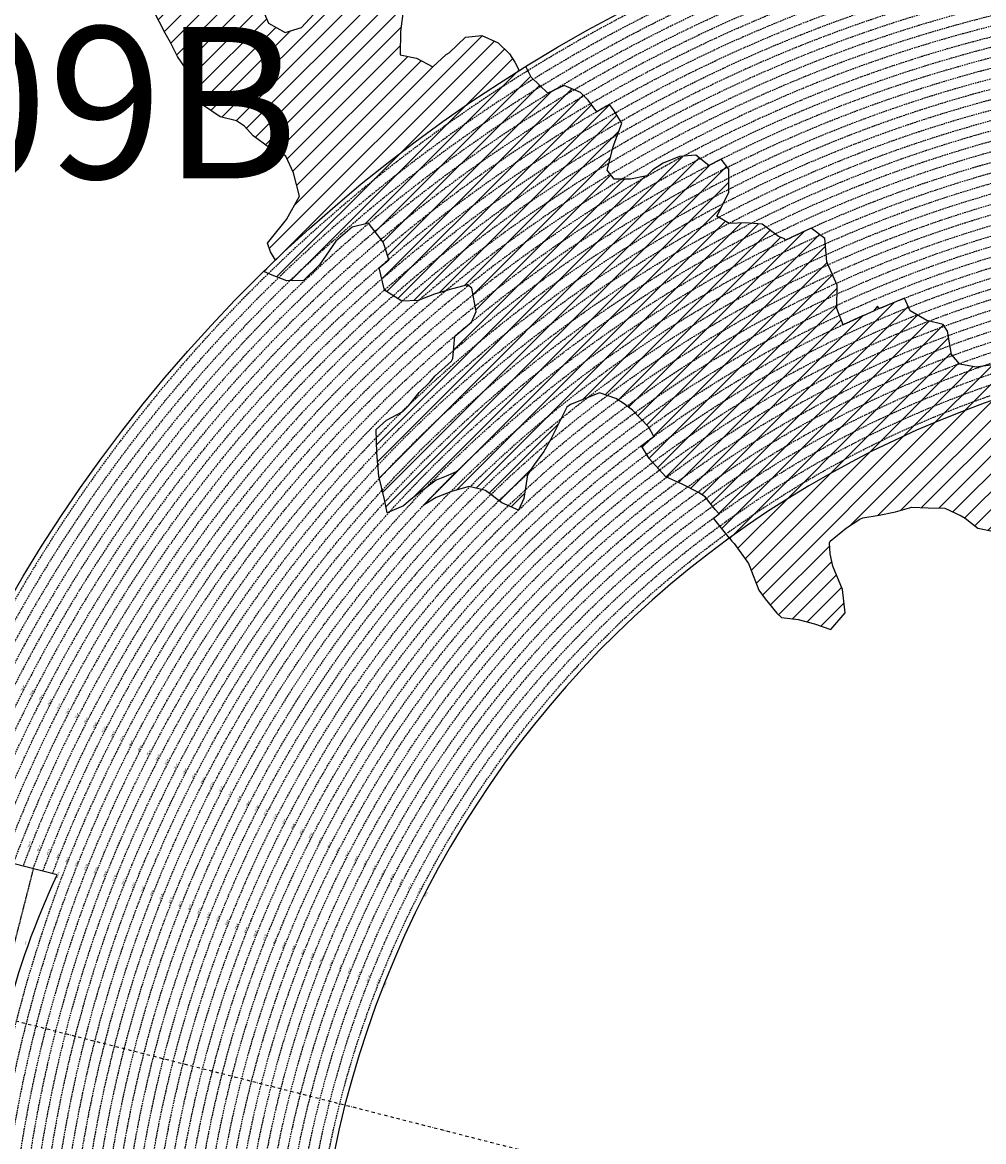
# Model space of a CAD drawing. Extents: x 1538956 to 1571595, y 5042519 to 5072519.
# Drawn here: x 1548544 to 1552347, y 5058610 to 5063039 of the extents above; entities that cross this region are included whole.
import ezdxf
from ezdxf.enums import TextEntityAlignment as Align

# ---------------------------------------------------------------- set-up
doc = ezdxf.new("R2010")
doc.units = 0
doc.header["$LTSCALE"] = 2
doc.header["$MEASUREMENT"] = 0
doc.linetypes.add('NASCOSTA2', pattern=[4.7625, 3.175, -1.5875])
doc.linetypes.add('TRATTOPUNTO2', pattern=[12.7, 6.35, -3.175, 0, -3.175])
for name, color, linetype in [('274', 1, 'Continuous'), ('374', 1, 'Continuous'), ('base_cat_ret_foglio', 71, 'Continuous'), ('conica', 8, 'Continuous'), ('decollo', 8, 'Continuous'), ('infrastrutture', 7, 'Continuous'), ('interpolazione conica', 1, 'Continuous'), ('inviluppo', 255, 'Continuous'), ('orizzontale_i', 8, 'Continuous')]:
    doc.layers.add(name, color=color, linetype=linetype)
doc.styles.add('PC01', font='ARIAL.TTF')

msp = doc.modelspace()

# ---------------------------------------------------------------- hatches: boundary and pattern name
at = {"layer": '274'}
h = msp.add_hatch(dxfattribs=at)
h.set_pattern_fill('ANSI31', color=256, scale=400, style=0)
h.paths.add_polyline_path([(1551941.1, 5061444.7), (1551931, 5061466.3), (1551930.8, 5061466.3, 0.004761), (1551860.6, 5061432), (1551866.4, 5061426.8), (1551931.3, 5061428)], flags=17)
edge = h.paths.add_edge_path()
edge.add_arc((1553695.8, 5057764.6), 4000, 106.2531, 126.0551)
edge.add_line((1551341.6, 5060998.4), (1551351, 5060986.6))
edge.add_line((1551351, 5060986.6), (1551359.9, 5060976.9))
edge.add_line((1551359.9, 5060976.9), (1551416.7, 5060897.3))
edge.add_line((1551416.7, 5060897.3), (1551421.9, 5060884.8))
edge.add_line((1551421.9, 5060884.8), (1551457.7, 5060792.5))
edge.add_line((1551457.7, 5060792.5), (1551482.7, 5060757.4))
edge.add_line((1551482.7, 5060757.4), (1551529.1, 5060700.5))
edge.add_line((1551529.1, 5060700.5), (1551548.2, 5060683.4))
edge.add_line((1551548.2, 5060683.4), (1551613.1, 5060676.2))
edge.add_line((1551613.1, 5060676.2), (1551678.2, 5060658.2))
edge.add_line((1551678.2, 5060658.2), (1551743.2, 5060637))
edge.add_line((1551743.2, 5060637), (1551799.9, 5060702.7))
edge.add_line((1551799.9, 5060702.7), (1551789.4, 5060795.2))
edge.add_line((1551789.4, 5060795.2), (1551750.9, 5060887.5))
edge.add_line((1551750.9, 5060887.5), (1551740.8, 5060936))
edge.add_line((1551740.8, 5060936), (1551737.7, 5060980))
edge.add_line((1551737.7, 5060980), (1551740.3, 5060985.9))
edge.add_line((1551740.3, 5060985.9), (1551804.8, 5061039.1))
edge.add_line((1551804.8, 5061039.1), (1551857.1, 5061073.6))
edge.add_line((1551857.1, 5061073.6), (1551869.3, 5061077.9))
edge.add_line((1551869.3, 5061077.9), (1551934.1, 5061089.3))
edge.add_line((1551934.1, 5061089.3), (1551998.9, 5061102.1))
edge.add_line((1551998.9, 5061102.1), (1552063.6, 5061121.1))
edge.add_line((1552063.6, 5061121.1), (1552128.5, 5061117.5))
edge.add_line((1552128.5, 5061117.5), (1552193.4, 5061117))
edge.add_line((1552193.4, 5061117), (1552258.6, 5061085.7))
edge.add_line((1552258.6, 5061085.7), (1552274.1, 5061077.1))
edge.add_line((1552274.1, 5061077.1), (1552323.9, 5061037.1))
edge.add_line((1552323.9, 5061037.1), (1552388.9, 5061024.5))
edge.add_line((1552388.9, 5061024.5), (1552453.6, 5061036.9))
edge.add_line((1552453.6, 5061036.9), (1552518.2, 5061078.2))
edge.add_line((1552518.2, 5061078.2), (1552518.6, 5061079.1))
edge.add_line((1552518.6, 5061079.1), (1552524.9, 5061171.8))
edge.add_line((1552524.9, 5061171.8), (1552541.3, 5061264.5))
edge.add_line((1552541.3, 5061264.5), (1552549.1, 5061357.2))
edge.add_line((1552549.1, 5061357.2), (1552579.9, 5061447.7))
edge.add_line((1552579.9, 5061447.7), (1552580.6, 5061450))
edge.add_line((1552580.6, 5061450), (1552633.7, 5061543.1))
edge.add_line((1552633.7, 5061543.1), (1552578.6, 5061601.1))
edge.add_line((1552578.6, 5061601.1), (1552576.3, 5061604.7))
at = {"layer": '374'}
h = msp.add_hatch(dxfattribs=at)
h.set_pattern_fill('ANSI31', color=256, scale=400, style=0)
h.paths.add_polyline_path([(1547200, 5069353.3), (1547210.3, 5069370), (1547259.7, 5069463), (1547253.4, 5069555.5), (1547263.2, 5069565.8), (1547327.5, 5069628.4), (1547347.4, 5069648.9), (1547391.9, 5069683.8), (1547444.5, 5069742.2), (1547456.1, 5069755.8), (1547501.4, 5069835.2), (1547520, 5069868), (1547561.5, 5069928.3), (1547584, 5069970.3), (1547628.5, 5070021.4), (1547648.2, 5070053.1), (1547690.4, 5070114.4), (1547712.1, 5070169.1), (1547776.6, 5070200.5), (1547798.5, 5070207.9), (1547841.2, 5070229.4), (1547905.6, 5070282.5), (1547970.3, 5070290.9), (1548035.3, 5070267.4), (1548100.1, 5070262.3), (1548165, 5070243.1), (1548185.6, 5070210.9), (1548230.4, 5070172.2), (1548295, 5070184.6), (1548348.4, 5070212.1), (1548359.6, 5070217.9), (1548424, 5070268.8), (1548469.5, 5070305.7), (1548488.3, 5070323.9), (1548552.8, 5070366), (1548603.5, 5070399.3), (1548617.2, 5070413.2), (1548679.6, 5070492.5), (1548674.4, 5070585), (1548615.4, 5070645.8), (1548576.8, 5070676.9), (1548550.1, 5070706.1), (1548484.9, 5070759.7), (1548469.4, 5070768.6), (1548484.4, 5070830), (1548490.3, 5070861.4), (1548522.8, 5070954.2), (1548514.4, 5071046.8), (1548506.3, 5071139.3), (1548496.3, 5071232.3, 0.061385), (1545348.7, 5069346.5), (1545361.3, 5069263.7), (1545386.9, 5069194.3), (1545395.8, 5069171.3), (1545444.9, 5069079.1), (1545440.2, 5068986.5), (1545417.7, 5068893.7), (1545454.5, 5068814.4), (1545468.1, 5068801.5), (1545519.7, 5068764.2), (1545555.6, 5068709.5), (1545585.3, 5068652.1), (1545604.2, 5068617.3), (1545650.9, 5068541.7), (1545660.9, 5068525.1), (1545716.3, 5068454.4), (1545734.4, 5068433.1), (1545781.8, 5068371.6), (1545846.8, 5068343.6), (1545911.5, 5068347.6), (1545917.9, 5068341.8), (1545976.7, 5068301.5), (1546041.6, 5068282.2), (1546106.6, 5068254.6), (1546110.7, 5068250.7), (1546171.8, 5068200.4), (1546236.9, 5068171.6), (1546258.4, 5068159.2), (1546302, 5068128.5), (1546357.3, 5068067.3), (1546367.4, 5068053.6), (1546432.6, 5067992), (1546455.4, 5067975.4), (1546497.7, 5067950.8), (1546562.7, 5067937), (1546627.7, 5067908.6), (1546692.6, 5067895.4), (1546757.2, 5067926.9), (1546787.9, 5067977.9), (1546816.8, 5068070.7), (1546820.7, 5068093.5), (1546838, 5068163.5), (1546863.5, 5068256.3), (1546884.1, 5068285.2), (1546932.9, 5068349.4), (1546948.3, 5068364.5), (1547012.7, 5068415.7), (1547043.8, 5068442.8), (1547077.1, 5068473.8), (1547141.8, 5068476.7), (1547206.6, 5068478.5), (1547271.3, 5068500.8), (1547301, 5068537.4), (1547316.3, 5068630.1), (1547323.4, 5068722.7), (1547331.9, 5068815.4), (1547268.3, 5068893.7), (1547250.7, 5068907.4), (1547239.5, 5068999.9), (1547202.1, 5069071.4), (1547190.1, 5069092.1), (1547191.9, 5069184.7), (1547171.4, 5069277.1)])
h.paths.add_polyline_path([(1549905.7, 5071306), (1549934.8, 5071335.8), (1549969.9, 5071372.6), (1550029.7, 5071429.2), (1550034.1, 5071445.6), (1550082.3, 5071522.2), (1550098.2, 5071526.7), (1550114.2, 5071522.4), (1550163.2, 5071505.7), (1550228, 5071494.5), (1550292.9, 5071481.9), (1550357.6, 5071486.4), (1550422.3, 5071500.1), (1550487.4, 5071456.5), (1550552.4, 5071438.9), (1550617, 5071448.6), (1550681.5, 5071481.6), (1550746.2, 5071498.5), (1550794.7, 5071528), (1550810.6, 5071538.5), (1550833.6, 5071528.3), (1550875.6, 5071511.2), (1550940.7, 5071476.9), (1551005.6, 5071461.7), (1551070.3, 5071472.8), (1551134.8, 5071501.5), (1551199.4, 5071524.9), (1551219.1, 5071531.4), (1551263.9, 5071553.3), (1551328.4, 5071592.1), (1551393, 5071608.5), (1551457.7, 5071616.9), (1551522.5, 5071618.7), (1551587.2, 5071618.5), (1551652.1, 5071610.1), (1551716.8, 5071619.6), (1551741.4, 5071628.4), (1551781.4, 5071638.3), (1551845.8, 5071678.3), (1551886.1, 5071722.2), (1551910.1, 5071741.2), (1551974.2, 5071815.3), (1551974.3, 5071815.5), (1552004.1, 5071908.3), (1551997.5, 5072000.9), (1552000.3, 5072093.5), (1552010.8, 5072186.2), (1552026.9, 5072278.9), (1552035.4, 5072302.3, 0.057375), (1548742.3, 5071338.7), (1548741.9, 5071326.3), (1548739.7, 5071308.3), (1548726.9, 5071233.6), (1548740.7, 5071189.9), (1548753.6, 5071141.2), (1548766.6, 5071048.7), (1548776.4, 5070956.2), (1548807.8, 5070885.1), (1548827.3, 5070864), (1548873.1, 5070827.6), (1548938.3, 5070774.4), (1548942.4, 5070772.3), (1549003.3, 5070746.8), (1549067.9, 5070757.6), (1549132.8, 5070752.9), (1549197.5, 5070759.9), (1549266.8, 5070777.6), (1549326.8, 5070793.8), (1549391.4, 5070817.3), (1549455.8, 5070865.8), (1549458.6, 5070869), (1549518.8, 5070965.3), (1549584, 5071032.5), (1549611.3, 5071055.4), (1549648.3, 5071088.7), (1549712.7, 5071138.4), (1549723.5, 5071148.9), (1549777.1, 5071182.9), (1549841.6, 5071225), (1549856.5, 5071242.6)])
h.paths.add_polyline_path([(1545850.5, 5067838.4), (1545785.5, 5067865.5), (1545768.5, 5067877.8), (1545720.2, 5067927.4), (1545681.2, 5067969.7), (1545654.9, 5067993.6), (1545589.8, 5068032.5), (1545524.9, 5068053.4), (1545482.1, 5068060.8), (1545459.9, 5068068.6), (1545395, 5068083.6), (1545357.3, 5068152.5), (1545329.3, 5068209.2), (1545309.5, 5068244.8), (1545307, 5068337.3), (1545278.1, 5068429.7), (1545262.8, 5068448.4), (1545231.2, 5068522), (1545197, 5068582.1), (1545180.7, 5068614.2), (1545131.4, 5068688.8), (1545116.7, 5068706.3), (1545072.5, 5068798.6), (1545072.5, 5068891.2), (1545065, 5068908.4), (1545011.7, 5068983.3), (1544999.6, 5068993.8), (1544953, 5069026.9, 0.022278), (1543967.2, 5068125.3, 0.034863), (1542596.3, 5066548.6), (1542618.9, 5066543.5), (1542683.8, 5066527.6), (1542748.6, 5066528.9), (1542813.6, 5066503.9), (1542878.5, 5066494), (1542943.2, 5066508.2), (1543008.1, 5066510.1), (1543073, 5066486.2), (1543137.8, 5066490.4), (1543202.3, 5066535.6), (1543231.9, 5066563.3), (1543266.8, 5066591.1), (1543331.5, 5066608.1), (1543396.4, 5066600.5), (1543461.3, 5066583.9), (1543509.6, 5066565.2), (1543526.3, 5066556.7), (1543559.5, 5066565.6), (1543591, 5066573), (1543655.4, 5066630.9), (1543697.1, 5066659.2), (1543720, 5066671.7), (1543784.8, 5066673.5), (1543806.3, 5066659.9), (1543850, 5066617.3), (1543915.1, 5066576.1), (1543963, 5066568.4), (1543980, 5066565.2), (1543993.6, 5066568.6), (1544044.7, 5066580.1), (1544109.4, 5066595.4), (1544174.2, 5066608.1), (1544238.8, 5066628.5), (1544303.5, 5066650), (1544323.6, 5066663.6), (1544367.9, 5066712.6), (1544432.6, 5066735.7), (1544497.6, 5066704.2), (1544555.2, 5066757.8), (1544502.9, 5066850), (1544496.5, 5066856.3), (1544431.5, 5066886.7), (1544366.5, 5066910), (1544301.7, 5066903.8), (1544236.9, 5066902.3), (1544172.2, 5066890.6), (1544107.4, 5066888.6), (1544042.3, 5066921.1), (1543977.5, 5066925.4), (1543912.6, 5066935.2), (1543897.2, 5066938.3), (1543912.5, 5066948.2), (1543977.2, 5066969.4), (1544041.9, 5066972.6), (1544106.5, 5067005.6), (1544171.2, 5067021), (1544193.3, 5067033), (1544235.8, 5067050.7), (1544300.4, 5067092), (1544365.3, 5067082), (1544430, 5067095.2), (1544494.7, 5067111.5), (1544559.7, 5067077.1), (1544594.2, 5067035.9), (1544625.1, 5067005.1), (1544686.3, 5066944), (1544690.4, 5066940.5), (1544700.1, 5066944.1), (1544754.9, 5066983.8), (1544785.2, 5067037.3), (1544754.2, 5067129.6), (1544737.4, 5067222.1), (1544753, 5067248), (1544817.9, 5067233.7), (1544822.4, 5067222.7), (1544850.8, 5067130.3), (1544863.9, 5067037.8), (1544884.3, 5067011.2), (1544949.3, 5066945.9), (1544949.6, 5066945.6), (1545014.7, 5066907), (1545079.4, 5066919.6), (1545144.4, 5066898.5), (1545185, 5066855), (1545209.7, 5066825.7), (1545274.9, 5066779.4), (1545310.7, 5066763.3), (1545340, 5066747.9), (1545405, 5066719.9), (1545446.6, 5066764.3), (1545425.7, 5066856.7), (1545403.8, 5066881.7), (1545338.7, 5066948.7), (1545297.1, 5067041), (1545275.9, 5067133.4), (1545272.3, 5067144.2), (1545243, 5067225.8), (1545232.7, 5067318.3), (1545270.9, 5067333.7), (1545302.8, 5067318.8), (1545335.9, 5067302.4), (1545401.1, 5067257.6), (1545465.8, 5067267.6), (1545485.7, 5067227.5), (1545504.1, 5067135.1), (1545531.9, 5067098), (1545596.9, 5067065), (1545661.7, 5067073.1), (1545726.3, 5067098.8), (1545777.2, 5067137.1), (1545790.7, 5067152.3), (1545810, 5067137.3), (1545855.9, 5067103.3), (1545899.4, 5067045.4), (1545921.3, 5067021.2), (1545986.5, 5066970.5), (1546051.4, 5066960.7), (1546072, 5066954.1), (1546116.3, 5066947.8), (1546142.9, 5066954.6), (1546134.3, 5067047.1), (1546115.4, 5067066.7), (1546045.4, 5067137.1), (1546049.9, 5067168.4), (1546061.5, 5067231.8), (1546114, 5067260.7), (1546178.7, 5067271.3), (1546243.4, 5067299.6), (1546264.9, 5067325.9), (1546287.3, 5067418.6), (1546273.4, 5067511.1), (1546241.5, 5067552.4), (1546186.8, 5067603.1), (1546176.2, 5067613.4), (1546111.1, 5067655.5), (1546046, 5067694.7), (1545980.8, 5067739.4), (1545923.9, 5067786.3), (1545915.6, 5067795.1)])
h.paths.add_polyline_path([(1542755.5, 5065533.4), (1542765.1, 5065541.6), (1542764.5, 5065634.2), (1542754.7, 5065639.2), (1542748, 5065634), (1542690.2, 5065590), (1542625.3, 5065612.8), (1542560.5, 5065602.1), (1542495.7, 5065596.3), (1542430.9, 5065598.4), (1542398.4, 5065631.7), (1542368.8, 5065724), (1542365.1, 5065731.5), (1542353.8, 5065723.9), (1542300.5, 5065701.8), (1542235.6, 5065707.2), (1542207.1, 5065722.9), (1542170.5, 5065751.9), (1542105.5, 5065778), (1542059.9, 5065789.3, 0.006519), (1541848.5, 5065460.2), (1541848.3, 5065459.8), (1541913.2, 5065447.4), (1541916.7, 5065443.2), (1541978.5, 5065375), (1542006.3, 5065351.2), (1542043.8, 5065314.2), (1542109, 5065264.2), (1542139.8, 5065259.5), (1542173.9, 5065253.3), (1542234.7, 5065167.6), (1542239.3, 5065161.5), (1542246.9, 5065167.7), (1542303.7, 5065235), (1542368.3, 5065260.7), (1542409.7, 5065168.8), (1542433.9, 5065149.2), (1542498.9, 5065130.9), (1542537.7, 5065169.6), (1542562.9, 5065251.6), (1542566.1, 5065262.4), (1542627.1, 5065350.8), (1542692.1, 5065318.5), (1542713.6, 5065356), (1542725.2, 5065448.7)])
h.paths.add_polyline_path([(1541855.2, 5065165), (1541865.4, 5065257.7), (1541869.8, 5065350.3), (1541848.6, 5065415.4), (1541838.1, 5065443.4, 0.00634), (1541641.2, 5065117.9), (1541656.2, 5065098), (1541675.3, 5065071.2), (1541707.6, 5064978.8), (1541722.1, 5064945.5), (1541787.1, 5064917.3), (1541826.8, 5064979.6), (1541850.9, 5065071.5), (1541851, 5065072.4)])
h.paths.add_polyline_path([(1541283.1, 5062694.7), (1541350.2, 5062656.1), (1541413.1, 5062650.9), (1541427.8, 5062662.2), (1541477.8, 5062683.3), (1541542.6, 5062698.4), (1541585.8, 5062663.2), (1541607.9, 5062624.4), (1541627.1, 5062570.9), (1541673.6, 5062478.6), (1541673.8, 5062478.4), (1541739.1, 5062406.4), (1541758.1, 5062386.6), (1541804.5, 5062333.8), (1541837, 5062294.5), (1541869.9, 5062248.2), (1541935, 5062215.7), (1541999.7, 5062233.7), (1542064.1, 5062295.8), (1542128.6, 5062364.8), (1542193.3, 5062389.4), (1542193.6, 5062389.5), (1542193.3, 5062389.7), (1542128.2, 5062420.2), (1542084.7, 5062481.4), (1542062.8, 5062498.2), (1541997.7, 5062534.7), (1541957.4, 5062573.1), (1541928.6, 5062666.9), (1541866.5, 5062754.3), (1541801.7, 5062750.6), (1541741.2, 5062758.6), (1541671.6, 5062799.6), (1541606.5, 5062829), (1541597.3, 5062848.5), (1541546.7, 5062940.7), (1541540.9, 5062947.7), (1541475.7, 5062998.3), (1541410.9, 5062987.9), (1541346.3, 5062955), (1541281.1, 5063002.1), (1541216.2, 5063005.2), (1541146.9, 5063028.5), (1541085.9, 5063100.1), (1541073.8, 5063122.8), (1541020.4, 5063193.5), (1540955.9, 5063143.1), (1540927.4, 5063121.8), (1540891.4, 5063083.9), (1540826.4, 5063105.9), (1540761.5, 5063117.4), (1540751.2, 5063120.7), (1540696.5, 5063139), (1540668.3, 5063143.5, 0.014995), (1540356.2, 5062299.9), (1540377.4, 5062284.9), (1540377.7, 5062284.7), (1540442.7, 5062269), (1540507.7, 5062252.9), (1540572.5, 5062253.5), (1540637.4, 5062244.4), (1540702.3, 5062245.8), (1540767, 5062266.2), (1540832, 5062256.9), (1540897, 5062236.1), (1540961.9, 5062220.4), (1541026.8, 5062226.4), (1541091.5, 5062250.8), (1541122.3, 5062289.8), (1541155.6, 5062382.5), (1541199.1, 5062475.5), (1541208, 5062568.1), (1541218.8, 5062613.9), (1541240.4, 5062660.9)])
h.paths.add_polyline_path([(1541110.3, 5063215.6), (1541084.8, 5063267.4), (1541048.7, 5063215.2), (1541085.5, 5063157)])
h.paths.add_polyline_path([(1547988, 5061505.6), (1547973.1, 5061511.6), (1547961.1, 5061505.4), (1547973.3, 5061490.8)])
h.paths.add_polyline_path([(1550510.3, 5062849.1), (1550492.2, 5062882.2), (1550471.3, 5062914.1), (1550426.7, 5062957.6), (1550361.6, 5062986.9), (1550296.8, 5062980.9), (1550232.5, 5062918.9), (1550221.4, 5062912.1), (1550168.1, 5062863.1), (1550102.9, 5062897), (1550038.8, 5062910.6), (1550040.4, 5063003.2), (1550052.1, 5063095.9), (1550036, 5063147.7), (1549984.5, 5063187.9), (1549970.8, 5063191.9), (1549962.3, 5063187.8), (1549906.1, 5063170.8), (1549841.5, 5063146.9), (1549776.6, 5063144.9), (1549708.7, 5063083.8), (1549647.9, 5063018.8), (1549583.2, 5062999.7), (1549518.1, 5063036.4), (1549494.4, 5063091.4), (1549475.4, 5063183.9), (1549451.8, 5063212.9), (1549422.2, 5063183.4), (1549387.3, 5063162.8), (1549322.6, 5063142.6), (1549279.3, 5063182.3), (1549257.3, 5063208.1), (1549189.4, 5063282.3), (1549126.7, 5063311), (1549061.8, 5063320.1), (1549035.8, 5063365.6), (1548996.1, 5063427.5), (1548931.6, 5063374.5), (1548866.5, 5063456.8), (1548866.1, 5063457.2), (1548801.1, 5063481.3), (1548785.8, 5063456.2), (1548778, 5063363.6), (1548802.3, 5063334.1), (1548867, 5063350.8), (1548931.8, 5063356.7), (1548976.8, 5063272.5), (1548997.9, 5063194.8), (1549002.1, 5063180.1), (1549059.6, 5063088), (1549063.7, 5063083.6), (1549109.6, 5062995.8), (1549129.5, 5062959.5), (1549157.4, 5062903.6), (1549195.2, 5062850.4), (1549220, 5062811.5), (1549255.1, 5062719.2), (1549261.2, 5062710.1), (1549326.4, 5062665.6), (1549391.4, 5062649.7), (1549422.5, 5062627.9), (1549456.7, 5062589.7), (1549522, 5062542.3), (1549541.2, 5062536.2), (1549587.1, 5062509.4), (1549616.6, 5062444.2), (1549640.6, 5062351.8), (1549589.1, 5062259), (1549524.9, 5062178.6), (1549514, 5062165.6), (1549525.3, 5062130.4), (1549545.9, 5062097.9, -0.051071)])
h.paths.add_polyline_path([(1540570.6, 5062491.2), (1540694.5, 5062827), (1540549.5, 5062880.5), (1540425.6, 5062544.7)], flags=24)
at = {"layer": 'interpolazione conica'}
h = msp.add_hatch(dxfattribs=at)
h.set_pattern_fill('ANSI31', color=256, scale=400, style=0)
h.paths.add_polyline_path([(1550816.7, 5062685.2), (1550782.1, 5062731.4), (1550752.6, 5062762), (1550687.6, 5062789.6), (1550622.9, 5062758.3), (1550557.6, 5062822.2), (1550535.9, 5062865, 0.055052), (1549499, 5062052.6), (1549526, 5062041.2), (1549591, 5062016.9), (1549655.9, 5062018.1), (1549720.3, 5062080.1), (1549784.4, 5062172.8), (1549848.8, 5062229.2), (1549913.6, 5062244.3), (1549971.2, 5062169.3), (1549979.2, 5062146.2), (1549993.5, 5062099.9, -0.044379)])
h = msp.add_hatch(dxfattribs=at)
h.set_pattern_fill('ANSI31', color=256, scale=400, style=0)
h.paths.add_polyline_path([(1551260.1, 5062472.8), (1551208.7, 5062513.2), (1551143.9, 5062508.3), (1551079.3, 5062482.5), (1551038.9, 5062455.7), (1551014.8, 5062432.4), (1550950, 5062419.2), (1550885.2, 5062419.2), (1550857.6, 5062454.3), (1550881.4, 5062547), (1550884.1, 5062554.8), (1550915.8, 5062639.9), (1550882.9, 5062693.3), (1550866.5, 5062713.9), (1550816.7, 5062685.2, 0.044379), (1549993.5, 5062099.9), (1549955.6, 5062067.1), (1549975.3, 5061984.1), (1549980.6, 5061977.3), (1550045.8, 5061936), (1550110.6, 5061938.9), (1550175.3, 5061963.7), (1550240, 5061983.5), (1550250.8, 5061986.4), (1550304.7, 5062000.8), (1550321.9, 5061986.9), (1550339.2, 5061894.5), (1550321.2, 5061852.7, -0.053216)])
h = msp.add_hatch(dxfattribs=at)
h.set_pattern_fill('ANSI31', color=256, scale=400, style=0)
h.paths.add_polyline_path([(1551563.6, 5062177.4), (1551560.1, 5062182.2), (1551535.7, 5062192.3), (1551470.5, 5062240.4), (1551405.5, 5062246), (1551340.7, 5062243.3), (1551291.8, 5062272.6), (1551339.7, 5062365.6), (1551338.9, 5062458.2), (1551309.2, 5062498), (1551260.1, 5062472.8, 0.053216), (1550321.2, 5061852.7), (1550254.5, 5061796.7), (1550246.7, 5061708.6), (1550242.3, 5061698.2), (1550177.9, 5061640.7), (1550156.5, 5061615.2), (1550113.6, 5061573.7), (1550071.7, 5061522), (1550049.3, 5061499.3), (1549984.7, 5061464.7), (1549943.7, 5061428.3), (1549946.8, 5061335.8), (1549954, 5061243.2), (1549976.4, 5061150.8), (1549987.6, 5061098), (1550052.3, 5061125.9), (1550082.6, 5061151.7), (1550116.7, 5061178.8), (1550181.2, 5061227.9), (1550227.4, 5061245.4), (1550262.4, 5061262, -0.081694)])
h = msp.add_hatch(dxfattribs=at)
h.set_pattern_fill('ANSI31', color=256, scale=400, style=0)
h.paths.add_polyline_path([(1551791.2, 5061842.7), (1551767.1, 5061906.2), (1551768.4, 5061998.8), (1551731.3, 5062081.8), (1551726.5, 5062091), (1551719.6, 5062183.6), (1551665.3, 5062225.2), (1551563.6, 5062177.4, 0.081694), (1550262.4, 5061262), (1550130.1, 5061127), (1550181.8, 5061159.3), (1550246.5, 5061183.9), (1550311.2, 5061201.8), (1550376.2, 5061186.7), (1550441.5, 5061138.2), (1550506.6, 5061108.8), (1550528.8, 5061155.3), (1550542.9, 5061248), (1550570, 5061290.6), (1550607.9, 5061341.1), (1550634.1, 5061387.6), (1550657.1, 5061434.1), (1550697.9, 5061516.7), (1550712.2, 5061527.1), (1550762.5, 5061546.6), (1550827.2, 5061572.8), (1550892.3, 5061550), (1550924.9, 5061528.9), (1550957.5, 5061505), (1551022.9, 5061437.1), (1551041.9, 5061399.9, -0.048455)])
h = msp.add_hatch(dxfattribs=at)
h.set_pattern_fill('ANSI31', color=256, scale=400, style=0)
h.paths.add_polyline_path([(1552449.2, 5061671.5), (1552383.3, 5061683.2), (1552318.5, 5061675.1), (1552253.5, 5061686.9), (1552220.8, 5061724.8), (1552204.9, 5061817.2), (1552187.3, 5061843.6), (1552122.3, 5061859.3), (1552057.2, 5061897), (1552034.6, 5061947.8), (1551932.2, 5061905.7, 0.001272), (1551911.1, 5061896.6), (1551791.2, 5061842.7, 0.048455), (1551041.9, 5061399.9), (1550993.3, 5061363.9), (1551024, 5061313.6), (1551089.4, 5061240.9), (1551154.6, 5061211.3), (1551219.7, 5061178.5), (1551245.8, 5061161.1), (1551285.1, 5061110.9), (1551301.6, 5061094.1, -0.078803)])
h = msp.add_hatch(dxfattribs=at)
h.set_pattern_fill('ANSI31', color=256, scale=400, style=0)
h.paths.add_polyline_path([(1552576.3, 5061604.7), (1552557.1, 5061635), (1552513.1, 5061677.7), (1552488.1, 5061683.7), (1552449.2, 5061671.5, 0.078803), (1551301.6, 5061094.1), (1551278.5, 5061077.4), (1551341.6, 5060998.4), (1551341.6, 5060998.4, -0.086618)])

# ---------------------------------------------------------------- linework, layer by layer
at = {"layer": '274'}
msp.add_lwpolyline([(1551341.6, 5060998.4), (1551351, 5060986.6), (1551359.9, 5060976.9), (1551416.7, 5060897.3), (1551421.9, 5060884.8), (1551457.7, 5060792.5), (1551482.7, 5060757.4), (1551529.1, 5060700.5), (1551548.2, 5060683.4), (1551613.1, 5060676.2), (1551678.2, 5060658.2), (1551743.2, 5060637), (1551799.9, 5060702.7), (1551789.4, 5060795.2), (1551750.9, 5060887.5), (1551740.8, 5060936), (1551737.7, 5060980), (1551740.3, 5060985.9), (1551804.8, 5061039.1), (1551857.1, 5061073.6), (1551869.3, 5061077.9), (1551934.1, 5061089.3), (1551998.9, 5061102.1), (1552063.6, 5061121.1), (1552128.5, 5061117.5), (1552193.4, 5061117), (1552258.6, 5061085.7), (1552274.1, 5061077.1), (1552323.9, 5061037.1), (1552388.9, 5061024.5)], dxfattribs=at)
at = {"layer": '374'}
for points in [[(1549545.9, 5062097.9), (1549525.3, 5062130.4), (1549514, 5062165.6), (1549524.9, 5062178.6), (1549588.9, 5062258.8), (1549589.1, 5062259.1), (1549640.6, 5062351.8), (1549616.6, 5062444.2), (1549587.1, 5062509.4), (1549541.2, 5062536.2), (1549522, 5062542.3), (1549456.7, 5062589.7), (1549422.5, 5062627.9), (1549391.4, 5062649.7), (1549326.4, 5062665.6), (1549261.2, 5062710.1), (1549255.1, 5062719.2), (1549220, 5062811.5), (1549195.2, 5062850.4), (1549157.4, 5062903.6), (1549129.5, 5062959.5), (1549109.6, 5062995.8), (1549063.7, 5063083.6)], [(1549494.4, 5063091.4), (1549518.1, 5063036.4), (1549583.2, 5062999.7), (1549647.9, 5063018.8), (1549712.2, 5063087.5)], [(1550052.1, 5063095.9), (1550040.4, 5063003.2), (1550038.8, 5062910.6), (1550102.9, 5062897), (1550168.1, 5062863.1), (1550221.4, 5062912.1), (1550232.5, 5062918.9), (1550296.8, 5062980.9), (1550361.6, 5062986.9), (1550426.7, 5062957.6), (1550471.3, 5062914.1), (1550492.2, 5062882.2), (1550510.3, 5062849.1)]]:
    msp.add_lwpolyline(points, dxfattribs=at)
at = {"layer": 'conica', "linetype": 'NASCOSTA2', "flags": 128}
for points in [[(1548390.4, 5059739.3, -0.383443), (1555097.1, 5063249.4), (1557939.6, 5062523.2, -0.363268), (1562184.2, 5056624.8)], [(1548429.4, 5059729.4, -0.383226), (1555087.2, 5063210.7), (1557929.7, 5062484.5, -0.363211), (1562144.3, 5056628.9)], [(1548663.3, 5059669.6, -0.381853), (1555027.8, 5062978.1), (1557870.3, 5062251.9, -0.381853), (1561867.8, 5056296)], [(1561531.8, 5055143.4, -0.381612), (1555216.2, 5051863.6), (1552373.8, 5052589.8, -1), (1555017.9, 5062939.4), (1557860.4, 5062213.2, -0.381368), (1561829.5, 5056310.5, -0.381368)], [(1561453.8, 5055163.3, -0.38112), (1555236, 5051941.1), (1552393.6, 5052667.3, -1.000001), (1554998.1, 5062861.9), (1557840.6, 5062135.7, -0.38112), (1561750.8, 5056325.9, -0.38112)], [(1561414.8, 5055173.3, -0.380868), (1555245.9, 5051979.9), (1552403.5, 5052706.1, -1.000001), (1554988.2, 5062823.1), (1557830.7, 5062096.9, -0.380868), (1561711.8, 5056335.9, -0.380868)], [(1561375.8, 5055183.2, -0.380612), (1555255.8, 5052018.6), (1552413.4, 5052744.8, -1.000001), (1554978.3, 5062784.4), (1557820.8, 5062058.2, -0.380612), (1561672.8, 5056345.9, -0.380612)], [(1561336.7, 5055193.2, -0.380353), (1555265.7, 5052057.4), (1552423.3, 5052783.6, -1.000001), (1554968.4, 5062745.6), (1557810.9, 5062019.4, -0.380353), (1561633.8, 5056355.8, -0.380353)], [(1561297.7, 5055203.2, -0.380089), (1555275.6, 5052096.1), (1552433.2, 5052822.3, -1.000001), (1554958.5, 5062706.8), (1557801, 5061980.6, -0.380089), (1561594.7, 5056365.8)], [(1561985.6, 5054568.8, -0.363694), (1555057.8, 5051243.5), (1552215.3, 5051969.7, -0.385079), (1547781.7, 5058656.3, -0.383658)], [(1561948.8, 5054584.3, -0.363643), (1555067.7, 5051282.3), (1552225.2, 5052008.5, -0.384884), (1547820.6, 5058646.3, -0.384884)], [(1561838.1, 5054631, -0.363487), (1555097.4, 5051398.5), (1552254.9, 5052124.7, -0.384283), (1547937.5, 5058616.5, -0.383658)]]:
    msp.add_lwpolyline(points, format="xyb", dxfattribs=at)
at = {"layer": 'conica', "color": 255, "linetype": 'NASCOSTA2', "flags": 128}
msp.add_lwpolyline([(1561492.8, 5055153.3, -0.381368), (1555226.1, 5051902.4), (1552383.7, 5052628.6, -1), (1555008, 5062900.6), (1557850.5, 5062174.4, -0.381368), (1561789.8, 5056316)], format="xyb", dxfattribs=at)
at = {"layer": 'conica', "linetype": 'NASCOSTA2', "flags": 128}
for points in [[(1554948.6, 5062668.1), (1557791, 5061941.9, -1), (1555285.5, 5052134.9), (1552443.1, 5052861.1, -1.000001)], [(1554938.7, 5062629.3), (1557781.1, 5061903.1, -1), (1555295.4, 5052173.6), (1552453, 5052899.8, -1)], [(1554928.8, 5062590.6), (1557771.2, 5061864.4, -1), (1555305.3, 5052212.4), (1552462.9, 5052938.6, -1)], [(1554918.9, 5062551.8), (1557761.3, 5061825.6, -1), (1555315.2, 5052251.2), (1552472.8, 5052977.4, -1)], [(1554899.1, 5062474.3), (1557741.5, 5061748.1, -1.000001), (1555335, 5052328.7), (1552492.6, 5053054.9, -1.000001)], [(1554889.2, 5062435.6), (1557731.6, 5061709.4, -1.000001), (1555344.9, 5052367.4), (1552502.5, 5053093.6, -1.000001)], [(1554879.3, 5062396.8), (1557721.7, 5061670.6, -1), (1555354.8, 5052406.2), (1552512.4, 5053132.4, -1.000001)], [(1554869.4, 5062358), (1557711.8, 5061631.8, -1), (1555364.7, 5052444.9), (1552522.3, 5053171.1, -1.000001)], [(1554859.5, 5062319.3), (1557701.9, 5061593.1, -1), (1555374.6, 5052483.7), (1552532.2, 5053209.9, -1)], [(1554849.6, 5062280.5), (1557692, 5061554.3, -1), (1555384.5, 5052522.4), (1552542.1, 5053248.6, -1.000001)], [(1554839.7, 5062241.8), (1557682.1, 5061515.6, -1), (1555394.4, 5052561.2), (1552552, 5053287.4, -1.000001)], [(1554829.8, 5062203), (1557672.2, 5061476.8, -1), (1555404.3, 5052599.9), (1552561.9, 5053326.2, -1)], [(1554819.9, 5062164.3), (1557662.3, 5061438.1, -1), (1555414.2, 5052638.7), (1552571.8, 5053364.9, -1.000001)], [(1554800.1, 5062086.8), (1557642.5, 5061360.6, -1.000001), (1555434, 5052716.2), (1552591.6, 5053442.4, -1)], [(1554790.2, 5062048), (1557632.6, 5061321.8, -1.000001), (1555443.9, 5052755), (1552601.5, 5053481.2, -1.000001)], [(1554780.3, 5062009.2), (1557622.7, 5061283, -1.000001), (1555453.8, 5052793.7), (1552611.4, 5053519.9, -1)], [(1554770.4, 5061970.5), (1557612.8, 5061244.3, -1.000001), (1555463.7, 5052832.5), (1552621.3, 5053558.7, -1.000001)], [(1554760.5, 5061931.7), (1557602.9, 5061205.5, -1.000001), (1555473.6, 5052871.2), (1552631.2, 5053597.4, -1)], [(1554750.6, 5061893), (1557593, 5061166.8, -1), (1555483.5, 5052910), (1552641.1, 5053636.2, -1)], [(1554740.7, 5061854.2), (1557583.1, 5061128, -1.000001), (1555493.4, 5052948.7), (1552651, 5053674.9, -1)], [(1554730.8, 5061815.5), (1557573.2, 5061089.3, -1.000001), (1555503.3, 5052987.5), (1552660.9, 5053713.7, -1)], [(1554720.9, 5061776.7), (1557563.3, 5061050.5, -1.000001), (1555513.2, 5053026.3), (1552670.8, 5053752.5, -1)], [(1554701.1, 5061699.2), (1557543.5, 5060973, -1), (1555533.1, 5053103.8), (1552690.6, 5053830, -1.000001)], [(1554691.2, 5061660.5), (1557533.6, 5060934.3, -1), (1555543, 5053142.5), (1552700.5, 5053868.7, -1.000001)]]:
    msp.add_lwpolyline(points, format="xyb", close=True, dxfattribs=at)
at = {"layer": 'conica', "color": 255, "linetype": 'NASCOSTA2', "flags": 128}
for points in [[(1554909, 5062513.1), (1557751.4, 5061786.9, -1), (1555325.1, 5052289.9), (1552482.7, 5053016.1, -1.000001)], [(1554810, 5062125.5), (1557652.4, 5061399.3, -1), (1555424.1, 5052677.5), (1552581.7, 5053403.7, -1.000001)], [(1554711, 5061738), (1557553.4, 5061011.8, -1.000001), (1555523.2, 5053065), (1552680.7, 5053791.2, -1.000001)]]:
    msp.add_lwpolyline(points, format="xyb", close=True, dxfattribs=at)
at = {"layer": 'conica', "linetype": 'NASCOSTA2'}
for radius, start, end in [(5981, 75.66839, 159.91094), (5941, 75.66839, 159.87205), (5901, 75.66839, 159.83262), (5861, 75.66839, 159.79265), (5821, 75.66839, 159.75213), (5781, 75.66839, 159.71105), (5741, 75.66839, 159.66939), (5581, 75.6684, 159.4967), (5541, 75.6684, 159.452), (5501, 75.6684, 159.4066), (5461, 75.6684, 159.3606), (5421, 75.6684, 159.3139), (5901, 171.50419, 255.66843), (5861, 171.54416, 255.66843)]:
    msp.add_arc((1553695.8, 5057764.6), radius, start, end, dxfattribs=at)
at = {"layer": 'conica', "color": 255, "linetype": 'NASCOSTA2'}
msp.add_arc((1553695.8, 5057764.6), 5701, 75.6684, 159.6271, dxfattribs=at)
at = {"layer": 'decollo', "color": 255, "linetype": 'NASCOSTA2', "ltscale": 0.5}
msp.add_line((1548291.1, 5058526.1), (1548588.2, 5059688.8), dxfattribs=at)
at = {"layer": 'infrastrutture', "color": 8, "linetype": 'TRATTOPUNTO2'}
msp.add_line((1539104.5, 5061492.4), (1571136.4, 5053308.8), dxfattribs=at)
at = {"layer": 'interpolazione conica'}
for points in [[(1552383.3, 5061683.2), (1552318.5, 5061675.1), (1552253.5, 5061686.9), (1552220.8, 5061724.8), (1552204.9, 5061817.2), (1552187.3, 5061843.6), (1552122.3, 5061859.3), (1552057.2, 5061897), (1552034.6, 5061947.8), (1551932.2, 5061905.7), (1551932.7, 5061907.6), (1551927.2, 5061915.9), (1551911.1, 5061896.6), (1551791.2, 5061842.7), (1551767.1, 5061906.2), (1551768.4, 5061998.8), (1551731.3, 5062081.8), (1551726.5, 5062091), (1551719.6, 5062183.6), (1551665.3, 5062225.2), (1551563.6, 5062177.4), (1551560.1, 5062182.2), (1551535.7, 5062192.3), (1551470.5, 5062240.4), (1551405.5, 5062246), (1551340.7, 5062243.3), (1551291.8, 5062272.6), (1551339.7, 5062365.6), (1551338.9, 5062458.2), (1551309.2, 5062498), (1551260.1, 5062472.8), (1551208.7, 5062513.2), (1551143.9, 5062508.3), (1551079.3, 5062482.5), (1551038.9, 5062455.7), (1551014.8, 5062432.4), (1550950, 5062419.2), (1550885.2, 5062419.2), (1550857.6, 5062454.3), (1550881.4, 5062547), (1550884.1, 5062554.8), (1550915.8, 5062639.9), (1550882.9, 5062693.3), (1550866.5, 5062713.9), (1550816.7, 5062685.2), (1550782.1, 5062731.4), (1550752.6, 5062762), (1550687.6, 5062789.6), (1550622.9, 5062758.3), (1550557.6, 5062822.2), (1550535.9, 5062865)], [(1551341.6, 5060998.4), (1551278.5, 5061077.4), (1551301.6, 5061094.1), (1551285.1, 5061110.9), (1551245.8, 5061161.1), (1551219.7, 5061178.5), (1551154.6, 5061211.3), (1551089.4, 5061240.9), (1551024, 5061313.6), (1550993.3, 5061363.9), (1551041.9, 5061399.9), (1551022.9, 5061437.1), (1550957.5, 5061505), (1550924.9, 5061528.9), (1550892.3, 5061550), (1550827.2, 5061572.8), (1550762.5, 5061546.6), (1550712.2, 5061527.1), (1550697.9, 5061516.7), (1550657.1, 5061434.1), (1550634.1, 5061387.6), (1550607.9, 5061341.1), (1550570, 5061290.6), (1550542.9, 5061248), (1550528.8, 5061155.3), (1550506.6, 5061108.8), (1550441.5, 5061138.2), (1550376.2, 5061186.7), (1550311.2, 5061201.8), (1550246.5, 5061183.9), (1550181.8, 5061159.3), (1550130.1, 5061127), (1550262.4, 5061262), (1550227.4, 5061245.4), (1550181.2, 5061227.9), (1550116.7, 5061178.8), (1550082.6, 5061151.7), (1550052.3, 5061125.9), (1549987.6, 5061098), (1549976.4, 5061150.8), (1549954, 5061243.2), (1549946.8, 5061335.8), (1549943.7, 5061428.3), (1549984.7, 5061464.7), (1550049.3, 5061499.3), (1550071.7, 5061522), (1550113.6, 5061573.7), (1550156.5, 5061615.2), (1550177.9, 5061640.7), (1550242.3, 5061698.2), (1550246.7, 5061708.6), (1550254.5, 5061796.7), (1550321.2, 5061852.7), (1550339.2, 5061894.5), (1550321.9, 5061986.9), (1550304.7, 5062000.8), (1550250.8, 5061986.4), (1550240, 5061983.5), (1550175.3, 5061963.7), (1550110.6, 5061938.9), (1550045.8, 5061936), (1549980.6, 5061977.3), (1549975.3, 5061984.1), (1549955.6, 5062067.1), (1549993.5, 5062099.9), (1549979.2, 5062146.2), (1549971.2, 5062169.3), (1549913.6, 5062244.3), (1549848.8, 5062229.2), (1549784.4, 5062172.8), (1549720.3, 5062080.1), (1549655.9, 5062018.1), (1549591, 5062016.9), (1549526, 5062041.2), (1549499, 5062052.6)]]:
    msp.add_lwpolyline(points, dxfattribs=at)
at = {"layer": 'inviluppo'}
for points in [[(1548060.2, 5059823.7, -0.38517), (1555181, 5063577.9), (1558023.5, 5062851.7, -0.363718), (1562521.5, 5056590.6)], [(1548681.3, 5059665), (1547137.3, 5060059.5), (1546840.2, 5058896.8), (1548384.3, 5058502.3, -0.093599), (1548681.3, 5059665)], [(1562003.1, 5054561.4, -0.363718), (1555053.1, 5051225.1), (1552210.6, 5051951.3, -0.38517), (1547763.2, 5058661, -0.38517)]]:
    msp.add_lwpolyline(points, format="xyb", dxfattribs=at).dxf.unprotected_set("ltscale", 0)
msp.add_lwpolyline([(1557528.4, 5060913.9), (1554686, 5061640.1, 1), (1552705.7, 5053889.1), (1555548.2, 5053162.9, 1)], format="xyb", close=True, dxfattribs=at).dxf.unprotected_set("ltscale", 0)

# ---------------------------------------------------------------- texts
at = {"layer": 'base_cat_ret_foglio', "color": 92, "insert": (1547505.8, 5062234), "char_height": 600, "width": 5790.439, "attachment_point": 8, "style": 'PC01'}
msp.add_mtext('Curno\\Pfoglio 909B', dxfattribs=at)
at = {"layer": 'conica', "char_height": 6, "width": 250, "attachment_point": 8, "style": 'PC01'}
for s, insert, rotation in [('364.00', (1548549.3, 5060402.1, 85.3), 62.8652), ('362.00', (1548584.9, 5060383.9, 85.3), 62.8652), ('360.00', (1548620.5, 5060365.6, 85.3), 62.8652), ('358.00', (1548656.1, 5060347.4, 85.2), 62.8652), ('356.00', (1548691.7, 5060329.2, 85.2), 62.8652), ('354.00', (1548727.3, 5060310.9, 85.2), 62.8652), ('352.00', (1548762.9, 5060292.7, 85.2), 62.8652), ('350.00', (1548798.5, 5060274.4, 85.2), 62.8652), ('348.00', (1548834.1, 5060256.2, 85.2), 62.8652), ('346.00', (1548869.7, 5060237.9, 85.2), 62.8652), ('344.00', (1548905.3, 5060219.7, 85.2), 62.8652), ('342.00', (1548940.9, 5060201.5), 63.7173), ('340.00', (1548976.5, 5060183.2, 85.2), 62.8652), ('338.00', (1549012.1, 5060165, 85.2), 62.8652), ('336.00', (1549047.7, 5060146.7, 85.2), 62.8652), ('334.00', (1549083.3, 5060128.5, 85.2), 62.8652), ('332.00', (1549118.9, 5060110.2, 85.2), 62.8652), ('330.00', (1549154.5, 5060092, 85.2), 62.8652), ('328.00', (1549190.1, 5060073.8, 85.2), 62.8652), ('326.00', (1549225.7, 5060055.5, 85.2), 62.8652), ('324.00', (1549261.3, 5060037.3, 85.2), 62.8652), ('322.00', (1549296.9, 5060019, 85.2), 62.8652), ('320.00', (1549332.5, 5060000.8, 85.2), 62.8652), ('318.00', (1549368.1, 5059982.5), 62.8652), ('316.00', (1549403.7, 5059964.3), 62.8652), ('314.00', (1549439.3, 5059946), 62.8652), ('312.00', (1549474.9, 5059927.8), 62.8652), ('310.00', (1549510.5, 5059909.6), 62.8652), ('308.00', (1549546.1, 5059891.3), 62.8652), ('306.00', (1549581.7, 5059873.1), 62.8652), ('304.00', (1549617.3, 5059854.8), 62.8652), ('302.00', (1549652.8, 5059836.6), 62.8652), ('350.00', (1548576.5, 5059783.3, 85.2), 68.4788), ('300.00', (1549688.4, 5059818.3), 62.8652), ('{\\fArial|b0|i0|c238|p34;2}98.00', (1549724, 5059800.1), 62.8652), ('{\\fArial|b0|i0|c238|p34;2}96.00', (1549759.6, 5059781.9), 62.8652), ('348.00', (1548613.7, 5059768.7, 85.2), 68.4788), ('346.00', (1548650.9, 5059754, 85.2), 68.4788), ('344.00', (1548688.1, 5059739.3, 85.2), 68.4788), ('{\\fArial|b0|i0|c238|p34;2}94.00', (1549795.2, 5059763.6), 62.8652), ('{\\fArial|b0|i0|c238|p34;2}92.00', (1549830.8, 5059745.4), 62.8652), ('342.00', (1548725.3, 5059724.6), 69.3309), ('340.00', (1548762.5, 5059710, 85.2), 68.4788), ('338.00', (1548799.8, 5059695.3, 85.2), 68.4788), ('{\\fArial|b0|i0|c238|p34;2}90.00', (1549866.4, 5059727.1), 62.8652), ('{\\fArial|b0|i0|c238|p34;2}88.00', (1549902, 5059708.9), 62.8652), ('{\\fArial|b0|i0|c238|p34;2}86.00', (1549937.6, 5059690.6), 62.8652), ('336.00', (1548837, 5059680.6, 85.2), 68.4788), ('334.00', (1548874.2, 5059666, 85.2), 68.4788), ('332.00', (1548911.4, 5059651.3, 85.2), 68.4788), ('{\\fArial|b0|i0|c238|p34;2}84.00', (1549973.2, 5059672.4), 62.8652), ('282.00', (1550008.8, 5059654.2), 62.8652), ('330.00', (1548948.6, 5059636.6, 85.2), 68.4788), ('328.00', (1548985.8, 5059621.9, 85.2), 68.4788), ('326.00', (1549023, 5059607.3, 85.2), 68.4788), ('{\\fArial|b0|i0|c238|p34;2}80.00', (1550044.4, 5059635.9), 62.8652), ('{\\fArial|b0|i0|c238|p34;2}78.00', (1550080, 5059617.7), 62.8652), ('{\\fArial|b0|i0|c238|p34;2}76.00', (1550115.6, 5059599.4), 62.8652), ('324.00', (1549060.2, 5059592.6, 85.2), 68.4788), ('322.00', (1549097.4, 5059577.9, 85.2), 68.4788), ('320.00', (1549134.7, 5059563.2, 85.2), 68.4788), ('318.00', (1549171.9, 5059548.6), 68.4788), ('316.00', (1549209.1, 5059533.9), 68.4788), ('314.00', (1549246.3, 5059519.2), 68.4788), ('312.00', (1549283.5, 5059504.5), 68.4788), ('310.00', (1549320.7, 5059489.9), 68.4788), ('308.00', (1549357.9, 5059475.2), 68.4788), ('306.00', (1549395.1, 5059460.5), 68.4788), ('304.00', (1549432.3, 5059445.8), 68.4788), ('302.00', (1549469.6, 5059431.2), 68.4788), ('300.00', (1549506.8, 5059416.5), 68.4788), ('{\\fArial|b0|i0|c238|p34;2}98.00', (1549544, 5059401.8), 68.4788), ('{\\fArial|b0|i0|c238|p34;2}96.00', (1549581.2, 5059387.1), 68.4788), ('{\\fArial|b0|i0|c238|p34;2}94.00', (1549618.4, 5059372.5), 68.4788), ('{\\fArial|b0|i0|c238|p34;2}92.00', (1549655.6, 5059357.8), 68.4788), ('{\\fArial|b0|i0|c238|p34;2}90.00', (1549692.8, 5059343.1), 68.4788), ('{\\fArial|b0|i0|c238|p34;2}88.00', (1549730, 5059328.5), 68.4788), ('{\\fArial|b0|i0|c238|p34;2}86.00', (1549767.2, 5059313.8), 68.4788), ('{\\fArial|b0|i0|c238|p34;2}84.00', (1549804.5, 5059299.1), 68.4788), ('282.00', (1549841.7, 5059284.4), 68.4788), ('{\\fArial|b0|i0|c238|p34;2}80.00', (1549878.9, 5059269.8), 68.4788), ('{\\fArial|b0|i0|c238|p34;2}78.00', (1549916.1, 5059255.1), 68.4788), ('{\\fArial|b0|i0|c238|p34;2}76.00', (1549953.3, 5059240.4), 68.4788)]:
    msp.add_mtext(s, dxfattribs=dict(at, insert=insert, rotation=rotation))
at = {"layer": 'decollo', "style": 'PC01'}
for s, height, p in [('343.08', 6, (1548681.3, 5059665)), ('344.20', 4, (1548554.8, 5059396.6))]:
    msp.add_text(s, height=height, rotation=75.6684, dxfattribs=at).set_placement(p, align=Align.TOP_CENTER)
at = {"layer": 'orizzontale_i', "char_height": 6, "width": 250, "attachment_point": 2, "style": 'PC01'}
for insert, rotation in [((1550137.9, 5059588), 62.8652), ((1549976.6, 5059231.2), 68.4788)]:
    msp.add_mtext('{\\fArial|b0|i0|c238|p34;274.}95', dxfattribs=dict(at, insert=insert, rotation=rotation))

doc.saveas('drawing.dxf')
